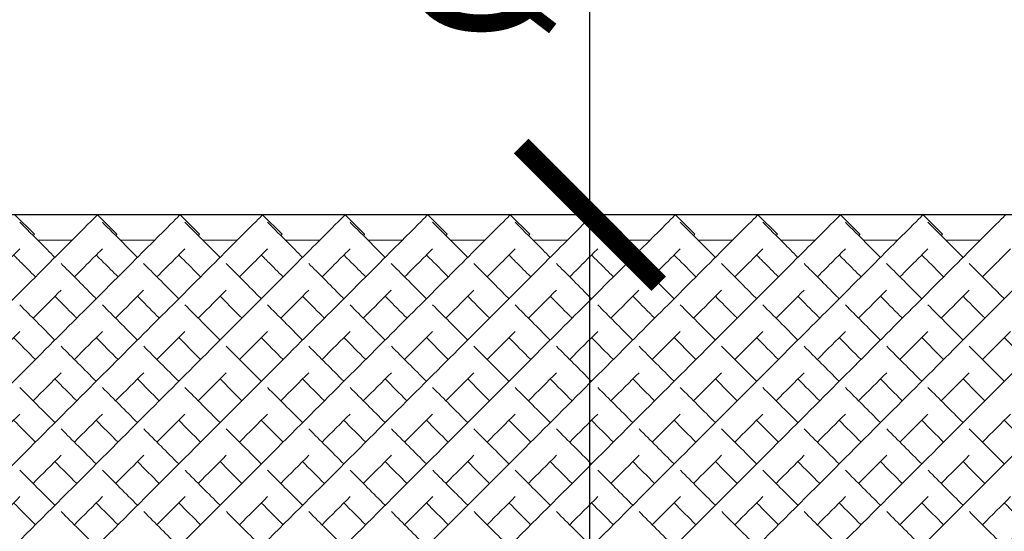
# Model space of a CAD drawing. Units: inches. Extents: x 0 to 371, y 0 to 263.
# Drawn here: x 155 to 173, y 148 to 157 of the extents above; entities that cross this region are included whole.
import ezdxf

# ---------------------------------------------------------------- set-up
doc = ezdxf.new("R2010")
doc.units = ezdxf.units.IN
doc.header["$MEASUREMENT"] = 0
doc.layers.get('Defpoints').update_dxf_attribs({"color": 251})
doc.styles.add('Text_Std', font='arial.ttf')
doc.dimstyles.new('Dim_Std', dxfattribs={"dimscale": 1.25, "dimtxt": 2, "dimasz": 2, "dimexe": 2, "dimexo": 2, "dimgap": 0.5, "dimtad": 1, "dimdec": 0, "dimzin": 0, "dimdsep": 46, "dimtxsty": 'Text_Std', "dimblk": 'ARCHTICK', "dimcen": 0.09, "dimclrd": 256, "dimclre": 256, "dimclrt": 256, "dimadec": 0, "dimazin": 0, "dimtfac": 1, "dimtdec": 0, "dimtofl": 0, "dimtmove": 0, "dimatfit": 3, "dimldrblk": 'CLOSEDBLANK', "dimfxl": 1, "dimtolj": 1, "dimtzin": 0, "dimlwd": -1, "dimlwe": -1, "dimarcsym": 1})

# ---------------------------------------------------------------- blocks, each defined once
blk = doc.blocks.new('_ArchTick')
at = {"color": 0, "linetype": 'ByBlock', "const_width": 0.15}
blk.add_lwpolyline([(-0.5, -0.5), (0.5, 0.5)], dxfattribs=at)
blk = doc.blocks.new('*D18')
at = {"transparency": 16777216}
for p, q in [((165.488, 153.375), (165.488, 163.401)), ((164.541, 153.375), (162.988, 153.375)), ((165.488, 139.233), (165.488, 153.375)), ((164.541, 139.233), (162.988, 139.233))]:
    blk.add_line(p, q, dxfattribs=at)
at = {"layer": 'Defpoints', "color": 0, "transparency": 16777216}
for p in [(167.041, 153.375), (165.488, 139.233), (167.041, 139.233)]:
    blk.add_point(p, dxfattribs=at)
at = {"transparency": 16777216, "xscale": 2.5, "yscale": 2.5, "zscale": 2.5}
for p, rotation in [((165.488, 153.375), 90), ((165.488, 139.233), 270)]:
    blk.add_blockref('_ArchTick', p, dxfattribs=dict(at, rotation=rotation))
at = {"transparency": 16777216, "insert": (163.516, 159.638), "char_height": 2.5, "attachment_point": 5, "rotation": 90, "style": 'Text_Std'}
blk.add_mtext('\\A1;%%C12', dxfattribs=at)
blk = doc.blocks.new('_ClosedBlank')
at = {"color": 0, "linetype": 'ByBlock', "lineweight": -2}
for p, q in [((-1, 0.1667), (0, 0)), ((-1, 0.1667), (-1, -0.1667)), ((0, 0), (-1, -0.1667))]:
    blk.add_line(p, q, dxfattribs=at)

msp = doc.modelspace()

# ---------------------------------------------------------------- linework, layer by layer
msp.add_line((207.457, 153.375), (69.957, 153.375))
at = {"linetype": 'Continuous', "lineweight": 0}
for p, q in [((155.042, 153.376), (155.395, 153.022)), ((156.542, 153.376), (156.895, 153.022)), ((158.042, 153.376), (158.395, 153.022)), ((159.542, 153.376), (159.895, 153.022)), ((161.042, 153.376), (161.395, 153.022)), ((162.542, 153.376), (162.895, 153.022)), ((164.042, 153.376), (164.395, 153.022)), ((165.542, 153.376), (165.895, 153.022)), ((167.042, 153.376), (167.395, 153.022)), ((168.542, 153.376), (168.895, 153.022)), ((170.042, 153.376), (170.395, 153.022)), ((171.542, 153.376), (171.895, 153.022)), ((156.08, 152.914), (155.456, 152.914)), ((157.58, 152.914), (156.956, 152.914)), ((159.08, 152.914), (158.456, 152.914)), ((160.58, 152.914), (159.956, 152.914)), ((162.08, 152.914), (161.456, 152.914)), ((163.58, 152.914), (162.956, 152.914)), ((165.08, 152.914), (164.456, 152.914)), ((166.58, 152.914), (165.956, 152.914)), ((168.08, 152.914), (167.456, 152.914)), ((169.58, 152.914), (168.956, 152.914)), ((171.08, 152.914), (170.456, 152.914)), ((172.58, 152.914), (171.956, 152.914))]:
    msp.add_line(p, q, dxfattribs=at)
for points, knots in [([(149.703, 146.537), (150.72, 147.554), (152.752, 149.586), (154.935, 151.769), (156.151, 152.985), (156.507, 153.341), (156.542, 153.376), (156.542, 153.376)], [-1.570796, -1.570796, -1.570796, -1.570796, -1.123183, -0.67557, -0.377161, -0.078752, -0.000278, -0.000278, -0.000278, -0.000278]), ([(151.203, 146.537), (152.22, 147.554), (154.252, 149.586), (156.435, 151.769), (157.651, 152.985), (158.007, 153.341), (158.042, 153.376), (158.042, 153.376)], [-1.570796, -1.570796, -1.570796, -1.570796, -1.123183, -0.67557, -0.377161, -0.078752, -0.000278, -0.000278, -0.000278, -0.000278]), ([(152.703, 146.537), (153.72, 147.554), (155.752, 149.586), (157.935, 151.769), (159.151, 152.985), (159.507, 153.341), (159.542, 153.376), (159.542, 153.376)], [-1.570796, -1.570796, -1.570796, -1.570796, -1.123183, -0.67557, -0.377161, -0.078752, -0.000278, -0.000278, -0.000278, -0.000278]), ([(154.203, 146.537), (155.22, 147.554), (157.252, 149.586), (159.435, 151.769), (160.651, 152.985), (161.007, 153.341), (161.042, 153.376), (161.042, 153.376)], [-1.570796, -1.570796, -1.570796, -1.570796, -1.123183, -0.67557, -0.377161, -0.078752, -0.000278, -0.000278, -0.000278, -0.000278]), ([(155.703, 146.537), (156.72, 147.554), (158.752, 149.586), (160.935, 151.769), (162.151, 152.985), (162.507, 153.341), (162.542, 153.376), (162.542, 153.376)], [-1.570796, -1.570796, -1.570796, -1.570796, -1.123183, -0.67557, -0.377161, -0.078752, -0.000278, -0.000278, -0.000278, -0.000278]), ([(157.203, 146.537), (158.22, 147.554), (160.252, 149.586), (162.435, 151.769), (163.651, 152.985), (164.007, 153.341), (164.042, 153.376), (164.042, 153.376)], [-1.570796, -1.570796, -1.570796, -1.570796, -1.123183, -0.67557, -0.377161, -0.078752, -0.000278, -0.000278, -0.000278, -0.000278]), ([(158.703, 146.537), (159.72, 147.554), (161.752, 149.586), (163.935, 151.769), (165.151, 152.985), (165.507, 153.341), (165.542, 153.376), (165.542, 153.376)], [-1.570796, -1.570796, -1.570796, -1.570796, -1.123183, -0.67557, -0.377161, -0.078752, -0.000278, -0.000278, -0.000278, -0.000278]), ([(160.203, 146.537), (161.22, 147.554), (163.252, 149.586), (165.435, 151.769), (166.651, 152.985), (167.007, 153.341), (167.042, 153.376), (167.042, 153.376)], [-1.570796, -1.570796, -1.570796, -1.570796, -1.123183, -0.67557, -0.377161, -0.078752, -0.000278, -0.000278, -0.000278, -0.000278]), ([(161.703, 146.537), (162.72, 147.554), (164.752, 149.586), (166.935, 151.769), (168.151, 152.985), (168.507, 153.341), (168.542, 153.376), (168.542, 153.376)], [-1.570796, -1.570796, -1.570796, -1.570796, -1.123183, -0.67557, -0.377161, -0.078752, -0.000278, -0.000278, -0.000278, -0.000278]), ([(163.203, 146.537), (164.22, 147.554), (166.252, 149.586), (168.435, 151.769), (169.651, 152.985), (170.007, 153.341), (170.042, 153.376), (170.042, 153.376)], [-1.570796, -1.570796, -1.570796, -1.570796, -1.123183, -0.67557, -0.377161, -0.078752, -0.000278, -0.000278, -0.000278, -0.000278]), ([(164.703, 146.537), (165.72, 147.554), (167.752, 149.586), (169.935, 151.769), (171.151, 152.985), (171.507, 153.341), (171.542, 153.376), (171.542, 153.376)], [-1.570796, -1.570796, -1.570796, -1.570796, -1.123183, -0.67557, -0.377161, -0.078752, -0.000278, -0.000278, -0.000278, -0.000278]), ([(166.203, 146.537), (167.22, 147.554), (169.252, 149.586), (171.435, 151.769), (172.651, 152.985), (173.007, 153.341), (173.042, 153.376), (173.042, 153.376)], [-1.570796, -1.570796, -1.570796, -1.570796, -1.123183, -0.67557, -0.377161, -0.078752, -0.000278, -0.000278, -0.000278, -0.000278]), ([(167.703, 146.537), (168.72, 147.554), (170.752, 149.586), (172.935, 151.769), (174.151, 152.985), (174.507, 153.341), (174.542, 153.376), (174.542, 153.376)], [-1.570796, -1.570796, -1.570796, -1.570796, -1.123183, -0.67557, -0.377161, -0.078752, -0.000278, -0.000278, -0.000278, -0.000278]), ([(169.203, 146.537), (170.22, 147.554), (172.252, 149.586), (174.435, 151.769), (175.651, 152.985), (176.007, 153.341), (176.042, 153.376), (176.042, 153.376)], [-1.570796, -1.570796, -1.570796, -1.570796, -1.123183, -0.67557, -0.377161, -0.078752, -0.000278, -0.000278, -0.000278, -0.000278]), ([(170.703, 146.537), (171.72, 147.554), (173.752, 149.586), (175.935, 151.769), (177.151, 152.985), (177.507, 153.341), (177.542, 153.376), (177.542, 153.376)], [-1.570796, -1.570796, -1.570796, -1.570796, -1.123183, -0.67557, -0.377161, -0.078752, -0.000278, -0.000278, -0.000278, -0.000278]), ([(172.203, 146.537), (173.22, 147.554), (175.252, 149.586), (177.435, 151.769), (178.651, 152.985), (179.007, 153.341), (179.042, 153.376), (179.042, 153.376)], [-1.570796, -1.570796, -1.570796, -1.570796, -1.123183, -0.67557, -0.377161, -0.078752, -0.000278, -0.000278, -0.000278, -0.000278]), ([(155.13, 153.24), (155.18, 153.189), (155.357, 153.013), (155.672, 152.697), (155.768, 152.602)], [3.2247525, 3.2247525, 3.2247525, 3.2247525, 3.4854947, 3.5829171, 3.5829171, 3.5829171, 3.5829171]), ([(156.63, 153.24), (156.68, 153.189), (156.857, 153.013), (157.172, 152.697), (157.268, 152.602)], [3.2247525, 3.2247525, 3.2247525, 3.2247525, 3.4854947, 3.5829171, 3.5829171, 3.5829171, 3.5829171]), ([(158.13, 153.24), (158.18, 153.189), (158.357, 153.013), (158.672, 152.697), (158.768, 152.602)], [3.2247525, 3.2247525, 3.2247525, 3.2247525, 3.4854947, 3.5829171, 3.5829171, 3.5829171, 3.5829171]), ([(159.63, 153.24), (159.68, 153.189), (159.857, 153.013), (160.172, 152.697), (160.268, 152.602)], [3.2247525, 3.2247525, 3.2247525, 3.2247525, 3.4854947, 3.5829171, 3.5829171, 3.5829171, 3.5829171]), ([(161.13, 153.24), (161.18, 153.189), (161.357, 153.013), (161.672, 152.697), (161.768, 152.602)], [3.2247525, 3.2247525, 3.2247525, 3.2247525, 3.4854947, 3.5829171, 3.5829171, 3.5829171, 3.5829171]), ([(162.63, 153.24), (162.68, 153.189), (162.857, 153.013), (163.172, 152.697), (163.268, 152.602)], [3.2247525, 3.2247525, 3.2247525, 3.2247525, 3.4854947, 3.5829171, 3.5829171, 3.5829171, 3.5829171]), ([(164.13, 153.24), (164.18, 153.189), (164.357, 153.013), (164.672, 152.697), (164.768, 152.602)], [3.2247525, 3.2247525, 3.2247525, 3.2247525, 3.4854947, 3.5829171, 3.5829171, 3.5829171, 3.5829171]), ([(165.63, 153.24), (165.68, 153.189), (165.857, 153.013), (166.172, 152.697), (166.268, 152.602)], [3.2247525, 3.2247525, 3.2247525, 3.2247525, 3.4854947, 3.5829171, 3.5829171, 3.5829171, 3.5829171]), ([(167.13, 153.24), (167.18, 153.189), (167.357, 153.013), (167.672, 152.697), (167.768, 152.602)], [3.2247525, 3.2247525, 3.2247525, 3.2247525, 3.4854947, 3.5829171, 3.5829171, 3.5829171, 3.5829171]), ([(168.63, 153.24), (168.68, 153.189), (168.857, 153.013), (169.172, 152.697), (169.268, 152.602)], [3.2247525, 3.2247525, 3.2247525, 3.2247525, 3.4854947, 3.5829171, 3.5829171, 3.5829171, 3.5829171]), ([(170.13, 153.24), (170.18, 153.189), (170.357, 153.013), (170.672, 152.697), (170.768, 152.602)], [3.2247525, 3.2247525, 3.2247525, 3.2247525, 3.4854947, 3.5829171, 3.5829171, 3.5829171, 3.5829171]), ([(171.63, 153.24), (171.68, 153.189), (171.857, 153.013), (172.172, 152.697), (172.268, 152.602)], [3.2247525, 3.2247525, 3.2247525, 3.2247525, 3.4854947, 3.5829171, 3.5829171, 3.5829171, 3.5829171]), ([(155.371, 152.998), (155.372, 152.999), (155.388, 153.015), (155.395, 153.022), (155.395, 153.022)], [-0.08301851, -0.08301851, -0.08301851, -0.08301851, -0.07875225, -0.00027846, -0.00027846, -0.00027846, -0.00027846]), ([(156.871, 152.998), (156.872, 152.999), (156.888, 153.015), (156.895, 153.022), (156.895, 153.022)], [-0.08301851, -0.08301851, -0.08301851, -0.08301851, -0.07875225, -0.00027846, -0.00027846, -0.00027846, -0.00027846]), ([(158.371, 152.998), (158.372, 152.999), (158.388, 153.015), (158.395, 153.022), (158.395, 153.022)], [-0.08301851, -0.08301851, -0.08301851, -0.08301851, -0.07875225, -0.00027846, -0.00027846, -0.00027846, -0.00027846]), ([(159.871, 152.998), (159.872, 152.999), (159.888, 153.015), (159.895, 153.022), (159.895, 153.022)], [-0.08301851, -0.08301851, -0.08301851, -0.08301851, -0.07875225, -0.00027846, -0.00027846, -0.00027846, -0.00027846]), ([(161.371, 152.998), (161.372, 152.999), (161.388, 153.015), (161.395, 153.022), (161.395, 153.022)], [-0.08301851, -0.08301851, -0.08301851, -0.08301851, -0.07875225, -0.00027846, -0.00027846, -0.00027846, -0.00027846]), ([(162.871, 152.998), (162.872, 152.999), (162.888, 153.015), (162.895, 153.022), (162.895, 153.022)], [-0.08301851, -0.08301851, -0.08301851, -0.08301851, -0.07875225, -0.00027846, -0.00027846, -0.00027846, -0.00027846]), ([(164.371, 152.998), (164.372, 152.999), (164.388, 153.015), (164.395, 153.022), (164.395, 153.022)], [-0.08301851, -0.08301851, -0.08301851, -0.08301851, -0.07875225, -0.00027846, -0.00027846, -0.00027846, -0.00027846]), ([(165.871, 152.998), (165.872, 152.999), (165.888, 153.015), (165.895, 153.022), (165.895, 153.022)], [-0.08301851, -0.08301851, -0.08301851, -0.08301851, -0.07875225, -0.00027846, -0.00027846, -0.00027846, -0.00027846]), ([(167.371, 152.998), (167.372, 152.999), (167.388, 153.015), (167.395, 153.022), (167.395, 153.022)], [-0.08301851, -0.08301851, -0.08301851, -0.08301851, -0.07875225, -0.00027846, -0.00027846, -0.00027846, -0.00027846]), ([(168.871, 152.998), (168.872, 152.999), (168.888, 153.015), (168.895, 153.022), (168.895, 153.022)], [-0.08301851, -0.08301851, -0.08301851, -0.08301851, -0.07875225, -0.00027846, -0.00027846, -0.00027846, -0.00027846]), ([(170.371, 152.998), (170.372, 152.999), (170.388, 153.015), (170.395, 153.022), (170.395, 153.022)], [-0.08301851, -0.08301851, -0.08301851, -0.08301851, -0.07875225, -0.00027846, -0.00027846, -0.00027846, -0.00027846]), ([(171.871, 152.998), (171.872, 152.999), (171.888, 153.015), (171.895, 153.022), (171.895, 153.022)], [-0.08301851, -0.08301851, -0.08301851, -0.08301851, -0.07875225, -0.00027846, -0.00027846, -0.00027846, -0.00027846]), ([(154.621, 152.248), (154.728, 152.355), (154.919, 152.546), (155.067, 152.694), (155.13, 152.757)], [-0.4780112, -0.4780112, -0.4780112, -0.4780112, -0.3771611, -0.2776028, -0.2776028, -0.2776028, -0.2776028]), ([(155.018, 152.645), (155.06, 152.603), (155.175, 152.488), (155.319, 152.344), (155.414, 152.248)], [3.4193302, 3.4193302, 3.4193302, 3.4193302, 3.4854947, 3.5829171, 3.5829171, 3.5829171, 3.5829171]), ([(156.121, 152.248), (156.228, 152.355), (156.419, 152.546), (156.567, 152.694), (156.63, 152.757)], [-0.4780112, -0.4780112, -0.4780112, -0.4780112, -0.3771611, -0.2776028, -0.2776028, -0.2776028, -0.2776028]), ([(156.518, 152.645), (156.56, 152.603), (156.675, 152.488), (156.819, 152.344), (156.914, 152.248)], [3.4193302, 3.4193302, 3.4193302, 3.4193302, 3.4854947, 3.5829171, 3.5829171, 3.5829171, 3.5829171]), ([(157.621, 152.248), (157.728, 152.355), (157.919, 152.546), (158.067, 152.694), (158.13, 152.757)], [-0.4780112, -0.4780112, -0.4780112, -0.4780112, -0.3771611, -0.2776028, -0.2776028, -0.2776028, -0.2776028]), ([(158.018, 152.645), (158.06, 152.603), (158.175, 152.488), (158.319, 152.344), (158.414, 152.248)], [3.4193302, 3.4193302, 3.4193302, 3.4193302, 3.4854947, 3.5829171, 3.5829171, 3.5829171, 3.5829171]), ([(159.121, 152.248), (159.228, 152.355), (159.419, 152.546), (159.567, 152.694), (159.63, 152.757)], [-0.4780112, -0.4780112, -0.4780112, -0.4780112, -0.3771611, -0.2776028, -0.2776028, -0.2776028, -0.2776028]), ([(159.518, 152.645), (159.56, 152.603), (159.675, 152.488), (159.819, 152.344), (159.914, 152.248)], [3.4193302, 3.4193302, 3.4193302, 3.4193302, 3.4854947, 3.5829171, 3.5829171, 3.5829171, 3.5829171]), ([(160.621, 152.248), (160.728, 152.355), (160.919, 152.546), (161.067, 152.694), (161.13, 152.757)], [-0.4780112, -0.4780112, -0.4780112, -0.4780112, -0.3771611, -0.2776028, -0.2776028, -0.2776028, -0.2776028]), ([(161.018, 152.645), (161.06, 152.603), (161.175, 152.488), (161.319, 152.344), (161.414, 152.248)], [3.4193302, 3.4193302, 3.4193302, 3.4193302, 3.4854947, 3.5829171, 3.5829171, 3.5829171, 3.5829171]), ([(162.121, 152.248), (162.228, 152.355), (162.419, 152.546), (162.567, 152.694), (162.63, 152.757)], [-0.4780112, -0.4780112, -0.4780112, -0.4780112, -0.3771611, -0.2776028, -0.2776028, -0.2776028, -0.2776028]), ([(162.518, 152.645), (162.56, 152.603), (162.675, 152.488), (162.819, 152.344), (162.914, 152.248)], [3.4193302, 3.4193302, 3.4193302, 3.4193302, 3.4854947, 3.5829171, 3.5829171, 3.5829171, 3.5829171]), ([(163.621, 152.248), (163.728, 152.355), (163.919, 152.546), (164.067, 152.694), (164.13, 152.757)], [-0.4780112, -0.4780112, -0.4780112, -0.4780112, -0.3771611, -0.2776028, -0.2776028, -0.2776028, -0.2776028]), ([(164.018, 152.645), (164.06, 152.603), (164.175, 152.488), (164.319, 152.344), (164.414, 152.248)], [3.4193302, 3.4193302, 3.4193302, 3.4193302, 3.4854947, 3.5829171, 3.5829171, 3.5829171, 3.5829171]), ([(165.121, 152.248), (165.228, 152.355), (165.419, 152.546), (165.567, 152.694), (165.63, 152.757)], [-0.4780112, -0.4780112, -0.4780112, -0.4780112, -0.3771611, -0.2776028, -0.2776028, -0.2776028, -0.2776028]), ([(165.518, 152.645), (165.56, 152.603), (165.675, 152.488), (165.819, 152.344), (165.914, 152.248)], [3.4193302, 3.4193302, 3.4193302, 3.4193302, 3.4854947, 3.5829171, 3.5829171, 3.5829171, 3.5829171]), ([(166.621, 152.248), (166.728, 152.355), (166.919, 152.546), (167.067, 152.694), (167.13, 152.757)], [-0.4780112, -0.4780112, -0.4780112, -0.4780112, -0.3771611, -0.2776028, -0.2776028, -0.2776028, -0.2776028]), ([(167.018, 152.645), (167.06, 152.603), (167.175, 152.488), (167.319, 152.344), (167.414, 152.248)], [3.4193302, 3.4193302, 3.4193302, 3.4193302, 3.4854947, 3.5829171, 3.5829171, 3.5829171, 3.5829171]), ([(168.121, 152.248), (168.228, 152.355), (168.419, 152.546), (168.567, 152.694), (168.63, 152.757)], [-0.4780112, -0.4780112, -0.4780112, -0.4780112, -0.3771611, -0.2776028, -0.2776028, -0.2776028, -0.2776028]), ([(168.518, 152.645), (168.56, 152.603), (168.675, 152.488), (168.819, 152.344), (168.914, 152.248)], [3.4193302, 3.4193302, 3.4193302, 3.4193302, 3.4854947, 3.5829171, 3.5829171, 3.5829171, 3.5829171]), ([(169.621, 152.248), (169.728, 152.355), (169.919, 152.546), (170.067, 152.694), (170.13, 152.757)], [-0.4780112, -0.4780112, -0.4780112, -0.4780112, -0.3771611, -0.2776028, -0.2776028, -0.2776028, -0.2776028]), ([(170.018, 152.645), (170.06, 152.603), (170.175, 152.488), (170.319, 152.344), (170.414, 152.248)], [3.4193302, 3.4193302, 3.4193302, 3.4193302, 3.4854947, 3.5829171, 3.5829171, 3.5829171, 3.5829171]), ([(171.121, 152.248), (171.228, 152.355), (171.419, 152.546), (171.567, 152.694), (171.63, 152.757)], [-0.4780112, -0.4780112, -0.4780112, -0.4780112, -0.3771611, -0.2776028, -0.2776028, -0.2776028, -0.2776028]), ([(171.518, 152.645), (171.56, 152.603), (171.675, 152.488), (171.819, 152.344), (171.914, 152.248)], [3.4193302, 3.4193302, 3.4193302, 3.4193302, 3.4854947, 3.5829171, 3.5829171, 3.5829171, 3.5829171]), ([(172.621, 152.248), (172.728, 152.355), (172.919, 152.546), (173.067, 152.694), (173.13, 152.757)], [-0.4780112, -0.4780112, -0.4780112, -0.4780112, -0.3771611, -0.2776028, -0.2776028, -0.2776028, -0.2776028]), ([(155.88, 152.489), (156.053, 152.317), (156.264, 152.105), (156.503, 151.866), (156.518, 151.852)], [3.619753, 3.619753, 3.619753, 3.619753, 3.7829236, 3.7933068, 3.7933068, 3.7933068, 3.7933068]), ([(157.38, 152.489), (157.553, 152.317), (157.764, 152.105), (158.003, 151.866), (158.018, 151.852)], [3.619753, 3.619753, 3.619753, 3.619753, 3.7829236, 3.7933068, 3.7933068, 3.7933068, 3.7933068]), ([(158.88, 152.489), (159.053, 152.317), (159.264, 152.105), (159.503, 151.866), (159.518, 151.852)], [3.619753, 3.619753, 3.619753, 3.619753, 3.7829236, 3.7933068, 3.7933068, 3.7933068, 3.7933068]), ([(160.38, 152.489), (160.553, 152.317), (160.764, 152.105), (161.003, 151.866), (161.018, 151.852)], [3.619753, 3.619753, 3.619753, 3.619753, 3.7829236, 3.7933068, 3.7933068, 3.7933068, 3.7933068]), ([(161.88, 152.489), (162.053, 152.317), (162.264, 152.105), (162.503, 151.866), (162.518, 151.852)], [3.619753, 3.619753, 3.619753, 3.619753, 3.7829236, 3.7933068, 3.7933068, 3.7933068, 3.7933068]), ([(163.38, 152.489), (163.553, 152.317), (163.764, 152.105), (164.003, 151.866), (164.018, 151.852)], [3.619753, 3.619753, 3.619753, 3.619753, 3.7829236, 3.7933068, 3.7933068, 3.7933068, 3.7933068]), ([(164.88, 152.489), (165.053, 152.317), (165.264, 152.105), (165.503, 151.866), (165.518, 151.852)], [3.619753, 3.619753, 3.619753, 3.619753, 3.7829236, 3.7933068, 3.7933068, 3.7933068, 3.7933068]), ([(166.38, 152.489), (166.553, 152.317), (166.764, 152.105), (167.003, 151.866), (167.018, 151.852)], [3.619753, 3.619753, 3.619753, 3.619753, 3.7829236, 3.7933068, 3.7933068, 3.7933068, 3.7933068]), ([(167.88, 152.489), (168.053, 152.317), (168.264, 152.105), (168.503, 151.866), (168.518, 151.852)], [3.619753, 3.619753, 3.619753, 3.619753, 3.7829236, 3.7933068, 3.7933068, 3.7933068, 3.7933068]), ([(169.38, 152.489), (169.553, 152.317), (169.764, 152.105), (170.003, 151.866), (170.018, 151.852)], [3.619753, 3.619753, 3.619753, 3.619753, 3.7829236, 3.7933068, 3.7933068, 3.7933068, 3.7933068]), ([(170.88, 152.489), (171.053, 152.317), (171.264, 152.105), (171.503, 151.866), (171.518, 151.852)], [3.619753, 3.619753, 3.619753, 3.619753, 3.7829236, 3.7933068, 3.7933068, 3.7933068, 3.7933068]), ([(172.38, 152.489), (172.553, 152.317), (172.764, 152.105), (173.003, 151.866), (173.018, 151.852)], [3.619753, 3.619753, 3.619753, 3.619753, 3.7829236, 3.7933068, 3.7933068, 3.7933068, 3.7933068]), ([(155.371, 151.498), (155.375, 151.502), (155.56, 151.687), (155.729, 151.856), (155.88, 152.007)], [-0.6781945, -0.6781945, -0.6781945, -0.6781945, -0.6755699, -0.5493505, -0.5493505, -0.5493505, -0.5493505]), ([(155.768, 151.895), (155.878, 151.785), (156.009, 151.654), (156.15, 151.513), (156.164, 151.498)], [3.6910963, 3.6910963, 3.6910963, 3.6910963, 3.7829236, 3.7933068, 3.7933068, 3.7933068, 3.7933068]), ([(156.871, 151.498), (156.875, 151.502), (157.06, 151.687), (157.229, 151.856), (157.38, 152.007)], [-0.6781945, -0.6781945, -0.6781945, -0.6781945, -0.6755699, -0.5493505, -0.5493505, -0.5493505, -0.5493505]), ([(157.268, 151.895), (157.378, 151.785), (157.509, 151.654), (157.65, 151.513), (157.664, 151.498)], [3.6910963, 3.6910963, 3.6910963, 3.6910963, 3.7829236, 3.7933068, 3.7933068, 3.7933068, 3.7933068]), ([(158.371, 151.498), (158.375, 151.502), (158.56, 151.687), (158.729, 151.856), (158.88, 152.007)], [-0.6781945, -0.6781945, -0.6781945, -0.6781945, -0.6755699, -0.5493505, -0.5493505, -0.5493505, -0.5493505]), ([(158.768, 151.895), (158.878, 151.785), (159.009, 151.654), (159.15, 151.513), (159.164, 151.498)], [3.6910963, 3.6910963, 3.6910963, 3.6910963, 3.7829236, 3.7933068, 3.7933068, 3.7933068, 3.7933068]), ([(159.871, 151.498), (159.875, 151.502), (160.06, 151.687), (160.229, 151.856), (160.38, 152.007)], [-0.6781945, -0.6781945, -0.6781945, -0.6781945, -0.6755699, -0.5493505, -0.5493505, -0.5493505, -0.5493505]), ([(160.268, 151.895), (160.378, 151.785), (160.509, 151.654), (160.65, 151.513), (160.664, 151.498)], [3.6910963, 3.6910963, 3.6910963, 3.6910963, 3.7829236, 3.7933068, 3.7933068, 3.7933068, 3.7933068]), ([(161.371, 151.498), (161.375, 151.502), (161.56, 151.687), (161.729, 151.856), (161.88, 152.007)], [-0.6781945, -0.6781945, -0.6781945, -0.6781945, -0.6755699, -0.5493505, -0.5493505, -0.5493505, -0.5493505]), ([(161.768, 151.895), (161.878, 151.785), (162.009, 151.654), (162.15, 151.513), (162.164, 151.498)], [3.6910963, 3.6910963, 3.6910963, 3.6910963, 3.7829236, 3.7933068, 3.7933068, 3.7933068, 3.7933068]), ([(162.871, 151.498), (162.875, 151.502), (163.06, 151.687), (163.229, 151.856), (163.38, 152.007)], [-0.6781945, -0.6781945, -0.6781945, -0.6781945, -0.6755699, -0.5493505, -0.5493505, -0.5493505, -0.5493505]), ([(163.268, 151.895), (163.378, 151.785), (163.509, 151.654), (163.65, 151.513), (163.664, 151.498)], [3.6910963, 3.6910963, 3.6910963, 3.6910963, 3.7829236, 3.7933068, 3.7933068, 3.7933068, 3.7933068]), ([(164.371, 151.498), (164.375, 151.502), (164.56, 151.687), (164.729, 151.856), (164.88, 152.007)], [-0.6781945, -0.6781945, -0.6781945, -0.6781945, -0.6755699, -0.5493505, -0.5493505, -0.5493505, -0.5493505]), ([(164.768, 151.895), (164.878, 151.785), (165.009, 151.654), (165.15, 151.513), (165.164, 151.498)], [3.6910963, 3.6910963, 3.6910963, 3.6910963, 3.7829236, 3.7933068, 3.7933068, 3.7933068, 3.7933068]), ([(165.871, 151.498), (165.875, 151.502), (166.06, 151.687), (166.229, 151.856), (166.38, 152.007)], [-0.6781945, -0.6781945, -0.6781945, -0.6781945, -0.6755699, -0.5493505, -0.5493505, -0.5493505, -0.5493505]), ([(166.268, 151.895), (166.378, 151.785), (166.509, 151.654), (166.65, 151.513), (166.664, 151.498)], [3.6910963, 3.6910963, 3.6910963, 3.6910963, 3.7829236, 3.7933068, 3.7933068, 3.7933068, 3.7933068]), ([(167.371, 151.498), (167.375, 151.502), (167.56, 151.687), (167.729, 151.856), (167.88, 152.007)], [-0.6781945, -0.6781945, -0.6781945, -0.6781945, -0.6755699, -0.5493505, -0.5493505, -0.5493505, -0.5493505]), ([(167.768, 151.895), (167.878, 151.785), (168.009, 151.654), (168.15, 151.513), (168.164, 151.498)], [3.6910963, 3.6910963, 3.6910963, 3.6910963, 3.7829236, 3.7933068, 3.7933068, 3.7933068, 3.7933068]), ([(168.871, 151.498), (168.875, 151.502), (169.06, 151.687), (169.229, 151.856), (169.38, 152.007)], [-0.6781945, -0.6781945, -0.6781945, -0.6781945, -0.6755699, -0.5493505, -0.5493505, -0.5493505, -0.5493505]), ([(169.268, 151.895), (169.378, 151.785), (169.509, 151.654), (169.65, 151.513), (169.664, 151.498)], [3.6910963, 3.6910963, 3.6910963, 3.6910963, 3.7829236, 3.7933068, 3.7933068, 3.7933068, 3.7933068]), ([(170.371, 151.498), (170.375, 151.502), (170.56, 151.687), (170.729, 151.856), (170.88, 152.007)], [-0.6781945, -0.6781945, -0.6781945, -0.6781945, -0.6755699, -0.5493505, -0.5493505, -0.5493505, -0.5493505]), ([(170.768, 151.895), (170.878, 151.785), (171.009, 151.654), (171.15, 151.513), (171.164, 151.498)], [3.6910963, 3.6910963, 3.6910963, 3.6910963, 3.7829236, 3.7933068, 3.7933068, 3.7933068, 3.7933068]), ([(171.871, 151.498), (171.875, 151.502), (172.06, 151.687), (172.229, 151.856), (172.38, 152.007)], [-0.6781945, -0.6781945, -0.6781945, -0.6781945, -0.6755699, -0.5493505, -0.5493505, -0.5493505, -0.5493505]), ([(172.268, 151.895), (172.378, 151.785), (172.509, 151.654), (172.65, 151.513), (172.664, 151.498)], [3.6910963, 3.6910963, 3.6910963, 3.6910963, 3.7829236, 3.7933068, 3.7933068, 3.7933068, 3.7933068])]:
    msp.add_open_spline(points, degree=3, knots=knots, dxfattribs=at)
for points in [[(155.131, 151.739), (155.327, 151.542), (155.54, 151.329), (155.768, 151.102)], [(156.631, 151.739), (156.827, 151.542), (157.04, 151.329), (157.268, 151.102)], [(158.131, 151.739), (158.327, 151.542), (158.54, 151.329), (158.768, 151.102)], [(159.631, 151.739), (159.827, 151.542), (160.04, 151.329), (160.268, 151.102)], [(161.131, 151.739), (161.327, 151.542), (161.54, 151.329), (161.768, 151.102)], [(162.631, 151.739), (162.827, 151.542), (163.04, 151.329), (163.268, 151.102)], [(164.131, 151.739), (164.327, 151.542), (164.54, 151.329), (164.768, 151.102)], [(165.631, 151.739), (165.827, 151.542), (166.04, 151.329), (166.268, 151.102)], [(167.131, 151.739), (167.327, 151.542), (167.54, 151.329), (167.768, 151.102)], [(168.631, 151.739), (168.827, 151.542), (169.04, 151.329), (169.268, 151.102)], [(170.131, 151.739), (170.327, 151.542), (170.54, 151.329), (170.768, 151.102)], [(171.631, 151.739), (171.827, 151.542), (172.04, 151.329), (172.268, 151.102)], [(154.621, 150.748), (154.8, 150.927), (154.97, 151.097), (155.131, 151.258)], [(156.121, 150.748), (156.3, 150.927), (156.47, 151.097), (156.631, 151.258)], [(157.621, 150.748), (157.8, 150.927), (157.97, 151.097), (158.131, 151.258)], [(159.121, 150.748), (159.3, 150.927), (159.47, 151.097), (159.631, 151.258)], [(160.621, 150.748), (160.8, 150.927), (160.97, 151.097), (161.131, 151.258)], [(162.121, 150.748), (162.3, 150.927), (162.47, 151.097), (162.631, 151.258)], [(163.621, 150.748), (163.8, 150.927), (163.97, 151.097), (164.131, 151.258)], [(165.121, 150.748), (165.3, 150.927), (165.47, 151.097), (165.631, 151.258)], [(166.621, 150.748), (166.8, 150.927), (166.97, 151.097), (167.131, 151.258)], [(168.121, 150.748), (168.3, 150.927), (168.47, 151.097), (168.631, 151.258)], [(169.621, 150.748), (169.8, 150.927), (169.97, 151.097), (170.131, 151.258)], [(171.121, 150.748), (171.3, 150.927), (171.47, 151.097), (171.631, 151.258)], [(172.621, 150.748), (172.8, 150.927), (172.97, 151.097), (173.131, 151.258)], [(155.018, 151.145), (155.144, 151.018), (155.277, 150.886), (155.414, 150.748)], [(156.518, 151.145), (156.644, 151.018), (156.777, 150.886), (156.914, 150.748)], [(158.018, 151.145), (158.144, 151.018), (158.277, 150.886), (158.414, 150.748)], [(159.518, 151.145), (159.644, 151.018), (159.777, 150.886), (159.914, 150.748)], [(161.018, 151.145), (161.144, 151.018), (161.277, 150.886), (161.414, 150.748)], [(162.518, 151.145), (162.644, 151.018), (162.777, 150.886), (162.914, 150.748)], [(164.018, 151.145), (164.144, 151.018), (164.277, 150.886), (164.414, 150.748)], [(165.518, 151.145), (165.644, 151.018), (165.777, 150.886), (165.914, 150.748)], [(167.018, 151.145), (167.144, 151.018), (167.277, 150.886), (167.414, 150.748)], [(168.518, 151.145), (168.644, 151.018), (168.777, 150.886), (168.914, 150.748)], [(170.018, 151.145), (170.144, 151.018), (170.277, 150.886), (170.414, 150.748)], [(171.518, 151.145), (171.644, 151.018), (171.777, 150.886), (171.914, 150.748)], [(173.018, 151.145), (173.144, 151.018), (173.277, 150.886), (173.414, 150.748)], [(155.881, 150.989), (156.083, 150.786), (156.296, 150.574), (156.518, 150.352)], [(157.381, 150.989), (157.583, 150.786), (157.796, 150.574), (158.018, 150.352)], [(158.881, 150.989), (159.083, 150.786), (159.296, 150.574), (159.518, 150.352)], [(160.381, 150.989), (160.583, 150.786), (160.796, 150.574), (161.018, 150.352)], [(161.881, 150.989), (162.083, 150.786), (162.296, 150.574), (162.518, 150.352)], [(163.381, 150.989), (163.583, 150.786), (163.796, 150.574), (164.018, 150.352)], [(164.881, 150.989), (165.083, 150.786), (165.296, 150.574), (165.518, 150.352)], [(166.381, 150.989), (166.583, 150.786), (166.796, 150.574), (167.018, 150.352)], [(167.881, 150.989), (168.083, 150.786), (168.296, 150.574), (168.518, 150.352)], [(169.381, 150.989), (169.583, 150.786), (169.796, 150.574), (170.018, 150.352)], [(170.881, 150.989), (171.083, 150.786), (171.296, 150.574), (171.518, 150.352)], [(172.381, 150.989), (172.583, 150.786), (172.796, 150.574), (173.018, 150.352)], [(155.371, 149.998), (155.547, 150.174), (155.717, 150.344), (155.881, 150.508)], [(156.871, 149.998), (157.047, 150.174), (157.217, 150.344), (157.381, 150.508)], [(158.371, 149.998), (158.547, 150.174), (158.717, 150.344), (158.881, 150.508)], [(159.871, 149.998), (160.047, 150.174), (160.217, 150.344), (160.381, 150.508)], [(161.371, 149.998), (161.547, 150.174), (161.717, 150.344), (161.881, 150.508)], [(162.871, 149.998), (163.047, 150.174), (163.217, 150.344), (163.381, 150.508)], [(164.371, 149.998), (164.547, 150.174), (164.717, 150.344), (164.881, 150.508)], [(165.871, 149.998), (166.047, 150.174), (166.217, 150.344), (166.381, 150.508)], [(167.371, 149.998), (167.547, 150.174), (167.717, 150.344), (167.881, 150.508)], [(168.871, 149.998), (169.047, 150.174), (169.217, 150.344), (169.381, 150.508)], [(170.371, 149.998), (170.547, 150.174), (170.717, 150.344), (170.881, 150.508)], [(171.871, 149.998), (172.047, 150.174), (172.217, 150.344), (172.381, 150.508)], [(155.768, 150.395), (155.896, 150.266), (156.029, 150.134), (156.164, 149.998)], [(157.268, 150.395), (157.396, 150.266), (157.529, 150.134), (157.664, 149.998)], [(158.768, 150.395), (158.896, 150.266), (159.029, 150.134), (159.164, 149.998)], [(160.268, 150.395), (160.396, 150.266), (160.529, 150.134), (160.664, 149.998)], [(161.768, 150.395), (161.896, 150.266), (162.029, 150.134), (162.164, 149.998)], [(163.268, 150.395), (163.396, 150.266), (163.529, 150.134), (163.664, 149.998)], [(164.768, 150.395), (164.896, 150.266), (165.029, 150.134), (165.164, 149.998)], [(166.268, 150.395), (166.396, 150.266), (166.529, 150.134), (166.664, 149.998)], [(167.768, 150.395), (167.896, 150.266), (168.029, 150.134), (168.164, 149.998)], [(169.268, 150.395), (169.396, 150.266), (169.529, 150.134), (169.664, 149.998)], [(170.768, 150.395), (170.896, 150.266), (171.029, 150.134), (171.164, 149.998)], [(172.268, 150.395), (172.396, 150.266), (172.529, 150.134), (172.664, 149.998)], [(155.131, 150.239), (155.336, 150.033), (155.549, 149.821), (155.768, 149.602)], [(156.631, 150.239), (156.836, 150.033), (157.049, 149.821), (157.268, 149.602)], [(158.131, 150.239), (158.336, 150.033), (158.549, 149.821), (158.768, 149.602)], [(159.631, 150.239), (159.836, 150.033), (160.049, 149.821), (160.268, 149.602)], [(161.131, 150.239), (161.336, 150.033), (161.549, 149.821), (161.768, 149.602)], [(162.631, 150.239), (162.836, 150.033), (163.049, 149.821), (163.268, 149.602)], [(164.131, 150.239), (164.336, 150.033), (164.549, 149.821), (164.768, 149.602)], [(165.631, 150.239), (165.836, 150.033), (166.049, 149.821), (166.268, 149.602)], [(167.131, 150.239), (167.336, 150.033), (167.549, 149.821), (167.768, 149.602)], [(168.631, 150.239), (168.836, 150.033), (169.049, 149.821), (169.268, 149.602)], [(170.131, 150.239), (170.336, 150.033), (170.549, 149.821), (170.768, 149.602)], [(171.631, 150.239), (171.836, 150.033), (172.049, 149.821), (172.268, 149.602)], [(154.621, 149.248), (154.795, 149.422), (154.965, 149.592), (155.131, 149.758)], [(156.121, 149.248), (156.295, 149.422), (156.465, 149.592), (156.631, 149.758)], [(157.621, 149.248), (157.795, 149.422), (157.965, 149.592), (158.131, 149.758)], [(159.121, 149.248), (159.295, 149.422), (159.465, 149.592), (159.631, 149.758)], [(160.621, 149.248), (160.795, 149.422), (160.965, 149.592), (161.131, 149.758)], [(162.121, 149.248), (162.295, 149.422), (162.465, 149.592), (162.631, 149.758)], [(163.621, 149.248), (163.795, 149.422), (163.965, 149.592), (164.131, 149.758)], [(165.121, 149.248), (165.295, 149.422), (165.465, 149.592), (165.631, 149.758)], [(166.621, 149.248), (166.795, 149.422), (166.965, 149.592), (167.131, 149.758)], [(168.121, 149.248), (168.295, 149.422), (168.465, 149.592), (168.631, 149.758)], [(169.621, 149.248), (169.795, 149.422), (169.965, 149.592), (170.131, 149.758)], [(171.121, 149.248), (171.295, 149.422), (171.465, 149.592), (171.631, 149.758)], [(172.621, 149.248), (172.795, 149.422), (172.965, 149.592), (173.131, 149.758)], [(155.018, 149.645), (155.147, 149.515), (155.28, 149.383), (155.414, 149.248)], [(156.518, 149.645), (156.647, 149.515), (156.78, 149.383), (156.914, 149.248)], [(158.018, 149.645), (158.147, 149.515), (158.28, 149.383), (158.414, 149.248)], [(159.518, 149.645), (159.647, 149.515), (159.78, 149.383), (159.914, 149.248)], [(161.018, 149.645), (161.147, 149.515), (161.28, 149.383), (161.414, 149.248)], [(162.518, 149.645), (162.647, 149.515), (162.78, 149.383), (162.914, 149.248)], [(164.018, 149.645), (164.147, 149.515), (164.28, 149.383), (164.414, 149.248)], [(165.518, 149.645), (165.647, 149.515), (165.78, 149.383), (165.914, 149.248)], [(167.018, 149.645), (167.147, 149.515), (167.28, 149.383), (167.414, 149.248)], [(168.518, 149.645), (168.647, 149.515), (168.78, 149.383), (168.914, 149.248)], [(170.018, 149.645), (170.147, 149.515), (170.28, 149.383), (170.414, 149.248)], [(171.518, 149.645), (171.647, 149.515), (171.78, 149.383), (171.914, 149.248)], [(173.018, 149.645), (173.147, 149.515), (173.28, 149.383), (173.414, 149.248)], [(155.882, 149.488), (156.089, 149.281), (156.301, 149.068), (156.518, 148.852)], [(157.382, 149.488), (157.589, 149.281), (157.801, 149.068), (158.018, 148.852)], [(158.882, 149.488), (159.089, 149.281), (159.301, 149.068), (159.518, 148.852)], [(160.382, 149.488), (160.589, 149.281), (160.801, 149.068), (161.018, 148.852)], [(161.882, 149.488), (162.089, 149.281), (162.301, 149.068), (162.518, 148.852)], [(163.382, 149.488), (163.589, 149.281), (163.801, 149.068), (164.018, 148.852)], [(164.882, 149.488), (165.089, 149.281), (165.301, 149.068), (165.518, 148.852)], [(166.382, 149.488), (166.589, 149.281), (166.801, 149.068), (167.018, 148.852)], [(167.882, 149.488), (168.089, 149.281), (168.301, 149.068), (168.518, 148.852)], [(169.382, 149.488), (169.589, 149.281), (169.801, 149.068), (170.018, 148.852)], [(170.882, 149.488), (171.089, 149.281), (171.301, 149.068), (171.518, 148.852)], [(172.382, 149.488), (172.589, 149.281), (172.801, 149.068), (173.018, 148.852)], [(155.371, 148.498), (155.544, 148.671), (155.715, 148.842), (155.882, 149.009)], [(155.768, 148.895), (155.898, 148.764), (156.03, 148.632), (156.164, 148.498)], [(156.871, 148.498), (157.044, 148.671), (157.215, 148.842), (157.382, 149.009)], [(157.268, 148.895), (157.398, 148.764), (157.53, 148.632), (157.664, 148.498)], [(158.371, 148.498), (158.544, 148.671), (158.715, 148.842), (158.882, 149.009)], [(158.768, 148.895), (158.898, 148.764), (159.03, 148.632), (159.164, 148.498)], [(159.871, 148.498), (160.044, 148.671), (160.215, 148.842), (160.382, 149.009)], [(160.268, 148.895), (160.398, 148.764), (160.53, 148.632), (160.664, 148.498)], [(161.371, 148.498), (161.544, 148.671), (161.715, 148.842), (161.882, 149.009)], [(161.768, 148.895), (161.898, 148.764), (162.03, 148.632), (162.164, 148.498)], [(162.871, 148.498), (163.044, 148.671), (163.215, 148.842), (163.382, 149.009)], [(163.268, 148.895), (163.398, 148.764), (163.53, 148.632), (163.664, 148.498)], [(164.371, 148.498), (164.544, 148.671), (164.715, 148.842), (164.882, 149.009)], [(164.768, 148.895), (164.898, 148.764), (165.03, 148.632), (165.164, 148.498)], [(165.871, 148.498), (166.044, 148.671), (166.215, 148.842), (166.382, 149.009)], [(166.268, 148.895), (166.398, 148.764), (166.53, 148.632), (166.664, 148.498)], [(167.371, 148.498), (167.544, 148.671), (167.715, 148.842), (167.882, 149.009)], [(167.768, 148.895), (167.898, 148.764), (168.03, 148.632), (168.164, 148.498)], [(168.871, 148.498), (169.044, 148.671), (169.215, 148.842), (169.382, 149.009)], [(169.268, 148.895), (169.398, 148.764), (169.53, 148.632), (169.664, 148.498)], [(170.371, 148.498), (170.544, 148.671), (170.715, 148.842), (170.882, 149.009)], [(170.768, 148.895), (170.898, 148.764), (171.03, 148.632), (171.164, 148.498)], [(171.871, 148.498), (172.044, 148.671), (172.215, 148.842), (172.382, 149.009)], [(172.268, 148.895), (172.398, 148.764), (172.53, 148.632), (172.664, 148.498)], [(155.133, 148.737), (155.341, 148.528), (155.553, 148.316), (155.768, 148.102)], [(156.633, 148.737), (156.841, 148.528), (157.053, 148.316), (157.268, 148.102)], [(158.133, 148.737), (158.341, 148.528), (158.553, 148.316), (158.768, 148.102)], [(159.633, 148.737), (159.841, 148.528), (160.053, 148.316), (160.268, 148.102)], [(161.133, 148.737), (161.341, 148.528), (161.553, 148.316), (161.768, 148.102)], [(162.633, 148.737), (162.841, 148.528), (163.053, 148.316), (163.268, 148.102)], [(164.133, 148.737), (164.341, 148.528), (164.553, 148.316), (164.768, 148.102)], [(165.633, 148.737), (165.841, 148.528), (166.053, 148.316), (166.268, 148.102)], [(167.133, 148.737), (167.341, 148.528), (167.553, 148.316), (167.768, 148.102)], [(168.633, 148.737), (168.841, 148.528), (169.053, 148.316), (169.268, 148.102)], [(170.133, 148.737), (170.341, 148.528), (170.553, 148.316), (170.768, 148.102)], [(171.633, 148.737), (171.841, 148.528), (172.053, 148.316), (172.268, 148.102)], [(154.621, 147.748), (154.794, 147.921), (154.965, 148.091), (155.133, 148.26)], [(155.018, 148.145), (155.149, 148.014), (155.281, 147.881), (155.414, 147.748)], [(156.121, 147.748), (156.294, 147.921), (156.465, 148.091), (156.633, 148.26)], [(156.518, 148.145), (156.649, 148.014), (156.781, 147.881), (156.914, 147.748)], [(157.621, 147.748), (157.794, 147.921), (157.965, 148.091), (158.133, 148.26)], [(158.018, 148.145), (158.149, 148.014), (158.281, 147.881), (158.414, 147.748)], [(159.121, 147.748), (159.294, 147.921), (159.465, 148.091), (159.633, 148.26)], [(159.518, 148.145), (159.649, 148.014), (159.781, 147.881), (159.914, 147.748)], [(160.621, 147.748), (160.794, 147.921), (160.965, 148.091), (161.133, 148.26)], [(161.018, 148.145), (161.149, 148.014), (161.281, 147.881), (161.414, 147.748)], [(162.121, 147.748), (162.294, 147.921), (162.465, 148.091), (162.633, 148.26)], [(162.518, 148.145), (162.649, 148.014), (162.781, 147.881), (162.914, 147.748)], [(163.621, 147.748), (163.794, 147.921), (163.965, 148.091), (164.133, 148.26)], [(164.018, 148.145), (164.149, 148.014), (164.281, 147.881), (164.414, 147.748)], [(165.121, 147.748), (165.294, 147.921), (165.465, 148.091), (165.633, 148.26)], [(165.518, 148.145), (165.649, 148.014), (165.781, 147.881), (165.914, 147.748)], [(166.621, 147.748), (166.794, 147.921), (166.965, 148.091), (167.133, 148.26)], [(167.018, 148.145), (167.149, 148.014), (167.281, 147.881), (167.414, 147.748)], [(168.121, 147.748), (168.294, 147.921), (168.465, 148.091), (168.633, 148.26)], [(168.518, 148.145), (168.649, 148.014), (168.781, 147.881), (168.914, 147.748)], [(169.621, 147.748), (169.794, 147.921), (169.965, 148.091), (170.133, 148.26)], [(170.018, 148.145), (170.149, 148.014), (170.281, 147.881), (170.414, 147.748)], [(171.121, 147.748), (171.294, 147.921), (171.465, 148.091), (171.633, 148.26)], [(171.518, 148.145), (171.649, 148.014), (171.781, 147.881), (171.914, 147.748)], [(172.621, 147.748), (172.794, 147.921), (172.965, 148.091), (173.133, 148.26)], [(173.018, 148.145), (173.149, 148.014), (173.281, 147.881), (173.414, 147.748)], [(155.884, 147.986), (156.093, 147.776), (156.305, 147.565), (156.518, 147.352)], [(157.384, 147.986), (157.593, 147.776), (157.805, 147.565), (158.018, 147.352)], [(158.884, 147.986), (159.093, 147.776), (159.305, 147.565), (159.518, 147.352)], [(160.384, 147.986), (160.593, 147.776), (160.805, 147.565), (161.018, 147.352)], [(161.884, 147.986), (162.093, 147.776), (162.305, 147.565), (162.518, 147.352)], [(163.384, 147.986), (163.593, 147.776), (163.805, 147.565), (164.018, 147.352)], [(164.884, 147.986), (165.093, 147.776), (165.305, 147.565), (165.518, 147.352)], [(166.384, 147.986), (166.593, 147.776), (166.805, 147.565), (167.018, 147.352)], [(167.884, 147.986), (168.093, 147.776), (168.305, 147.565), (168.518, 147.352)], [(169.384, 147.986), (169.593, 147.776), (169.805, 147.565), (170.018, 147.352)], [(170.884, 147.986), (171.093, 147.776), (171.305, 147.565), (171.518, 147.352)], [(172.384, 147.986), (172.593, 147.776), (172.805, 147.565), (173.018, 147.352)]]:
    msp.add_open_spline(points, degree=3, dxfattribs=at)

# ---------------------------------------------------------------- dimensions: what is measured, and where the dimension line sits
dim = msp.add_linear_dim(base=(165.488, 139.233), p1=(167.041, 153.375), p2=(167.041, 139.233), angle=90, text='%%C12', dimstyle='Dim_Std')
dim.commit()
dim.dimension.update_dxf_attribs({"geometry": '*D18', "text_midpoint": (165.488, 159.638), "dimtype": 160})

doc.saveas('drawing.dxf')
